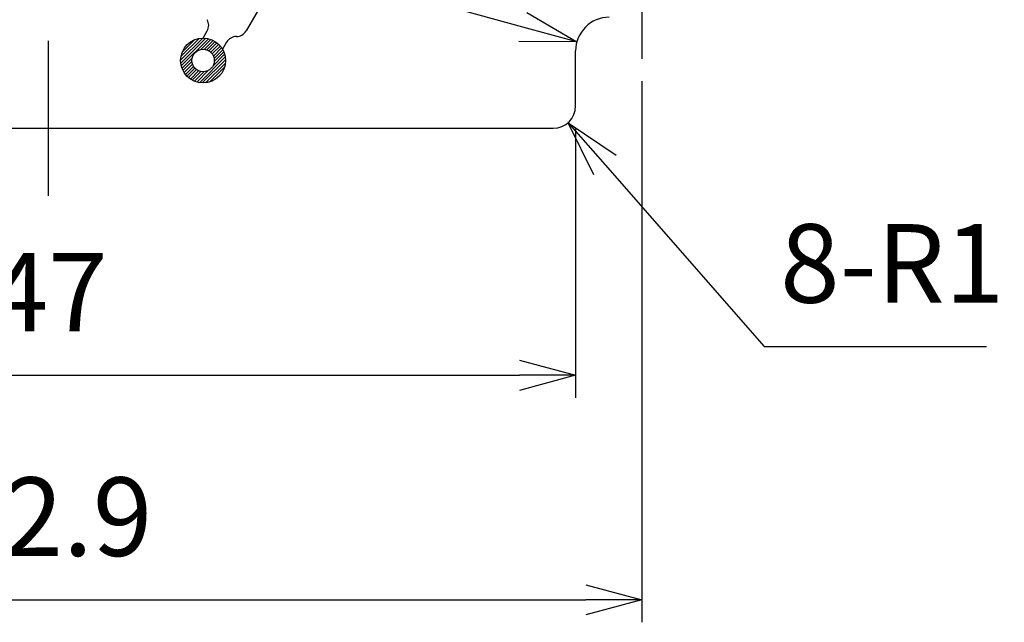
# Model space of a CAD drawing. Units: millimetres. Extents: x 0 to 403, y 0 to 280.
# Drawn here: x 133 to 177, y 65 to 92 of the extents above; entities that cross this region are included whole.
import ezdxf

# ---------------------------------------------------------------- set-up
doc = ezdxf.new("R2010")
doc.units = ezdxf.units.MM
doc.linetypes.add('AM_ISO08W050', pattern=[18, 12, -1.5, 3, -1.5])
doc.linetypes.add('AM_ISO08W050x2', pattern=[9, 6, -0.75, 1.5, -0.75])
for name, color, linetype, lineweight in [('AM_5', 3, 'Continuous', 25), ('AM_7', 4, 'AM_ISO08W050', 25), ('AM_8', 1, 'Continuous', 25), ('はんだ', 8, 'Continuous', 25), ('基板', 3, 'Continuous', 25), ('ｼﾙｸ', 7, 'Continuous', 25)]:
    doc.layers.add(name, color=color, linetype=linetype, lineweight=lineweight)
doc.styles.get("Standard").update_dxf_attribs({"font": 'ISOCP.SHX', "bigfont": 'EXTFONT.SHX'})
doc.dimstyles.new('AM_ISO$0', dxfattribs={"dimtxt": 3.5, "dimasz": 2.5, "dimexe": 1, "dimexo": 1, "dimgap": 1.5, "dimtad": 1, "dimdsep": 46, "dimtxsty": 'Standard', "dimblk": 'OPEN30', "dimcen": 0, "dimclrd": 3, "dimclre": 3, "dimclrt": 2, "dimadec": 0, "dimazin": 2, "dimtp": 0.1, "dimtm": 0.1, "dimtfac": 0.71, "dimtmove": 0, "dimatfit": 3, "dimldrblk": 'OPEN30', "dimfxl": 0, "dimlwd": -1, "dimlwe": -1, "dimarcsym": 0})
doc.dimstyles.new('AM_ISO$4', dxfattribs={"dimtxt": 3.5, "dimasz": 2.5, "dimexe": 1, "dimexo": 1, "dimgap": 1.5, "dimtad": 1, "dimtoh": 1, "dimdsep": 46, "dimtxsty": 'Standard', "dimblk": 'OPEN30', "dimcen": 0, "dimclrd": 3, "dimclre": 3, "dimclrt": 2, "dimadec": 0, "dimazin": 2, "dimtp": 0.1, "dimtm": 0.1, "dimtfac": 0.71, "dimtofl": 0, "dimtmove": 0, "dimatfit": 0, "dimldrblk": 'OPEN30', "dimfxl": 0, "dimlwd": -1, "dimlwe": -1, "dimarcsym": 0})

# ---------------------------------------------------------------- blocks, each defined once
blk = doc.blocks.new('_Open30')
at = {"color": 0, "linetype": 'ByBlock', "lineweight": -2}
for p, q in [((-1, 0.268), (0, 0)), ((0, 0), (-1, -0.268)), ((0, 0), (-1, 0))]:
    blk.add_line(p, q, dxfattribs=at)
blk = doc.blocks.new('*D123')
at = {"layer": 'AM_5', "color": 3, "transparency": 16777216}
for p, q in [((111.241, 86.889), (111.241, 74.889)), ((158.241, 86.889), (158.241, 74.889)), ((113.741, 75.889), (155.741, 75.889))]:
    blk.add_line(p, q, dxfattribs=at)
at = {"layer": 'Defpoints', "color": 0, "transparency": 16777216}
for p in [(111.241, 87.889), (158.241, 87.889), (158.241, 75.889)]:
    blk.add_point(p, dxfattribs=at)
at = {"layer": 'AM_5', "color": 3, "transparency": 16777216, "xscale": 2.5, "yscale": 2.5, "zscale": 2.5, "rotation": 180}
blk.add_blockref('_Open30', (111.241, 75.889), dxfattribs=at)
at = {"layer": 'AM_5', "color": 3, "transparency": 16777216, "xscale": 2.5, "yscale": 2.5, "zscale": 2.5}
blk.add_blockref('_Open30', (158.241, 75.889), dxfattribs=at)
at = {"layer": 'AM_5', "color": 2, "transparency": 16777216, "insert": (134.741, 79.139), "char_height": 3.5, "attachment_point": 5}
blk.add_mtext('47', dxfattribs=at)
blk = doc.blocks.new('*D124')
at = {"layer": 'AM_5', "color": 3, "transparency": 16777216}
for p, q in [((108.291, 88.989), (108.291, 64.889)), ((161.191, 88.989), (161.191, 64.889)), ((110.791, 65.889), (158.691, 65.889))]:
    blk.add_line(p, q, dxfattribs=at)
at = {"layer": 'Defpoints', "color": 0, "transparency": 16777216}
for p in [(108.291, 89.989), (161.191, 89.989), (161.191, 65.889)]:
    blk.add_point(p, dxfattribs=at)
at = {"layer": 'AM_5', "color": 3, "transparency": 16777216, "xscale": 2.5, "yscale": 2.5, "zscale": 2.5, "rotation": 180}
blk.add_blockref('_Open30', (108.291, 65.889), dxfattribs=at)
at = {"layer": 'AM_5', "color": 3, "transparency": 16777216, "xscale": 2.5, "yscale": 2.5, "zscale": 2.5}
blk.add_blockref('_Open30', (161.191, 65.889), dxfattribs=at)
at = {"layer": 'AM_5', "color": 2, "transparency": 16777216, "insert": (134.741, 69.14), "char_height": 3.5, "attachment_point": 5}
blk.add_mtext('52.9', dxfattribs=at)
blk = doc.blocks.new('*D125')
at = {"layer": 'AM_5', "color": 3, "transparency": 16777216}
for p, q in [((159.549, 85.258), (166.645, 77.169)), ((166.645, 77.169), (176.545, 77.169))]:
    blk.add_line(p, q, dxfattribs=at)
at = {"layer": 'Defpoints', "color": 0, "transparency": 16777216}
for p in [(157.241, 87.889), (157.901, 87.137)]:
    blk.add_point(p, dxfattribs=at)
at = {"layer": 'AM_5', "color": 3, "transparency": 16777216, "xscale": 2.5, "yscale": 2.5, "zscale": 2.5, "rotation": 131.2562617820248}
blk.add_blockref('_Open30', (157.901, 87.137), dxfattribs=at)
at = {"layer": 'AM_5', "color": 2, "transparency": 16777216, "insert": (172.345, 80.419), "char_height": 3.5, "attachment_point": 5}
blk.add_mtext('8-R1', dxfattribs=at)
blk = doc.blocks.new('*D126')
at = {"layer": 'AM_5', "color": 3, "transparency": 16777216}
for p, q in [((100.925, 106.513), (87.03, 106.513)), ((155.884, 91.4), (100.925, 106.513))]:
    blk.add_line(p, q, dxfattribs=at)
at = {"layer": 'Defpoints', "color": 0, "transparency": 16777216}
for p in [(158.295, 90.737), (159.741, 90.339)]:
    blk.add_point(p, dxfattribs=at)
at = {"layer": 'AM_5', "color": 3, "transparency": 16777216, "xscale": 2.5, "yscale": 2.5, "zscale": 2.5, "rotation": 344.6248218046961}
blk.add_blockref('_Open30', (158.295, 90.737), dxfattribs=at)
at = {"layer": 'AM_5', "color": 2, "transparency": 16777216, "insert": (93.227, 109.763), "char_height": 3.5, "attachment_point": 5}
blk.add_mtext('4-R1.5', dxfattribs=at)

msp = doc.modelspace()

# ---------------------------------------------------------------- hatches: boundary and pattern name
at = {"layer": 'AM_8'}
h = msp.add_hatch(dxfattribs=at)
h.set_pattern_fill('_U', color=8, scale=0.1, angle=45, style=0, pattern_type=0)
h.set_pattern_definition([(45, (60.28403, -81.08413), (-0.07071068, 0.07071068), [])])
edge = h.paths.add_edge_path()
edge.add_arc((141.641, 89.908), 1, 191.4592, 474.2062)
edge.add_arc((141.641, 89.908), 1, 114.2062, 191.4592)
edge = h.paths.add_edge_path(flags=16)
edge.add_arc((141.641, 89.908), 0.5, -245.7938, 11.4592, ccw=False)
edge.add_arc((141.641, 89.908), 0.5, 11.4592, 114.2062, ccw=False)

# ---------------------------------------------------------------- linework, layer by layer
at = {"layer": 'AM_7'}
msp.add_line((134.741, 198.789), (134.741, 83.889), dxfattribs=at)
at = {"layer": 'AM_7', "linetype": 'AM_ISO08W050x2'}
msp.add_line((161.191, 93.839), (161.191, 89.989), dxfattribs=at)
at = {"layer": 'はんだ'}
msp.add_circle((141.641, 89.908), 1, dxfattribs=at)
at = {"layer": '基板'}
for p, q in [((158.241, 87.889), (158.241, 90.339)), ((112.241, 86.889), (157.241, 86.889))]:
    msp.add_line(p, q, dxfattribs=at)
msp.add_circle((141.641, 89.908), 0.5, dxfattribs=at)
for centre, radius, start, end in [((159.741, 90.339), 1.5, 90, 180), ((157.241, 87.889), 1, 270, 0)]:
    msp.add_arc(centre, radius, start, end, dxfattribs=at)
at = {"layer": 'ｼﾙｸ'}
for p, q in [((144.757, 93.305), (143.557, 91.226)), ((141.641, 90.908), (141.825, 91.226)), ((142.691, 90.726), (142.507, 90.408))]:
    msp.add_line(p, q, dxfattribs=at)
for centre, start, end in [((141.392, 91.476), 330, 30), ((143.124, 90.476), 90, 150), ((143.124, 91.476), 270, 330)]:
    msp.add_arc(centre, 0.5, start, end, dxfattribs=at)

# ---------------------------------------------------------------- dimensions: what is measured, and where the dimension line sits
at = {"layer": 'AM_5'}
dim = msp.add_radius_dim(center=(159.741, 90.339), mpoint=(158.295, 90.737), text='4-<>', dimstyle='AM_ISO$4', dxfattribs=at)
dim.commit()
dim.dimension.update_dxf_attribs({"geometry": '*D126', "text_midpoint": (93.227, 106.513), "dimtype": 164})
for base, p1, p2, picture, middle in [((161.191, 65.889), (108.291, 89.989), (161.191, 89.989), '*D124', (134.741, 69.14)), ((158.241, 75.889), (111.241, 87.889), (158.241, 87.889), '*D123', (134.741, 79.139))]:
    dim = msp.add_linear_dim(base=base, p1=p1, p2=p2, angle=0, dimstyle='AM_ISO$0', dxfattribs=at)
    dim.commit()
    dim.dimension.update_dxf_attribs({"geometry": picture, "text_midpoint": middle})
dim = msp.add_radius_dim(center=(157.241, 87.889), mpoint=(157.901, 87.137), text='8-<>', dimstyle='AM_ISO$4', override={"dimpost": ''}, dxfattribs=at)
dim.commit()
dim.dimension.update_dxf_attribs({"geometry": '*D125', "text_midpoint": (172.345, 77.169), "dimtype": 164})

doc.saveas('drawing.dxf')
